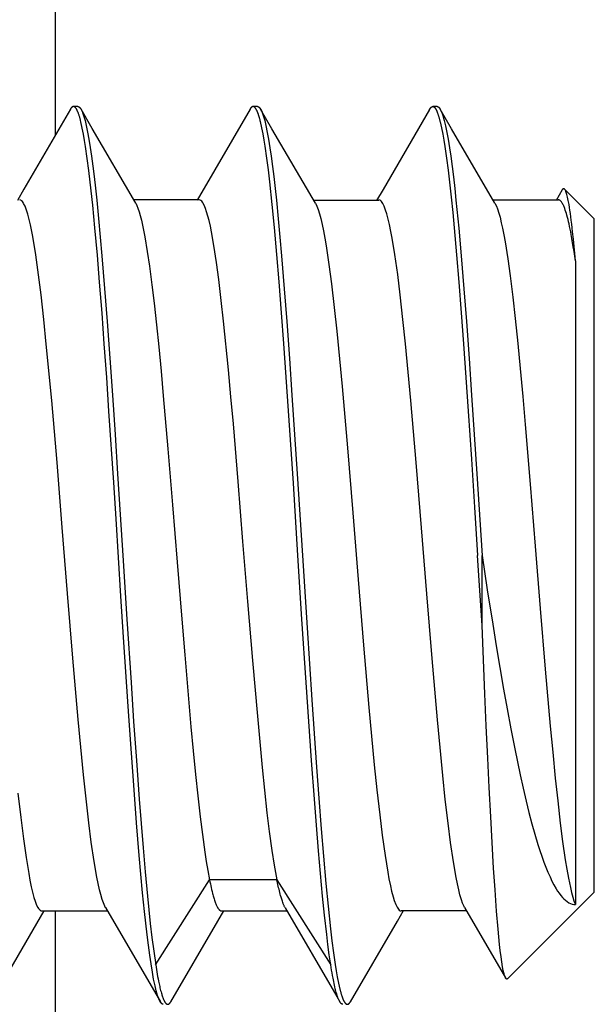
# Model space of a CAD drawing. Units: millimetres. Extents: x 151 to 357, y 122 to 288.
# Drawn here: x 355 to 357, y 192 to 196 of the extents above; entities that cross this region are included whole.
import ezdxf

# ---------------------------------------------------------------- set-up
doc = ezdxf.new("R2010")
doc.units = ezdxf.units.MM
doc.header["$LTSCALE"] = 23.1
doc.layers.get('0').update_dxf_attribs({"linetype": 'CONTINUOUS'})

msp = doc.modelspace()

# ---------------------------------------------------------------- linework, layer by layer
at = {"color": 7, "linetype": 'CONTINUOUS'}
for p, q in [((354.7908, 195.7925), (354.7908, 214.8233)), ((354.8582, 195.9085), (354.6505, 195.5513)), ((354.8906, 195.9196), (354.8712, 195.9196)), ((354.9543, 195.8224), (354.9046, 195.9078)), ((355.658, 195.9085), (355.4217, 195.5023)), ((355.6908, 195.9196), (355.671, 195.9196)), ((355.7552, 195.8208), (355.7047, 195.9076)), ((356.4573, 195.9073), (356.2497, 195.5506)), ((356.4908, 195.9196), (356.4715, 195.9196)), ((356.5552, 195.8207), (356.5047, 195.9076)), ((354.9042, 195.8515), (354.9027, 195.8574)), ((355.1482, 195.4892), (354.9543, 195.8224)), ((355.9484, 195.4887), (355.7552, 195.8208)), ((356.7485, 195.4887), (356.5552, 195.8207)), ((354.6505, 195.5513), (354.6216, 195.5018)), ((356.2497, 195.5506), (356.2209, 195.5012)), ((357.0483, 195.548), (357.0213, 195.5019)), ((357.1908, 195.4196), (357.0587, 195.5518)), ((355.4312, 195.5037), (355.1397, 195.5037)), ((356.2311, 195.5018), (355.9408, 195.5018)), ((357.0302, 195.5034), (356.7399, 195.5034)), ((357.1908, 192.4196), (357.1908, 195.4196)), ((357.1065, 195.2321), (357.1065, 192.3641)), ((356.6908, 193.6068), (356.6708, 193.9196)), ((356.6908, 193.6068), (356.6908, 193.9196)), ((355.237, 192.0953), (355.477, 192.4744)), ((355.4771, 192.4758), (355.7771, 192.4758)), ((355.7774, 192.4746), (356.0174, 192.0954)), ((355.7802, 192.4603), (355.7774, 192.4746)), ((357.1908, 192.4196), (356.8051, 192.0339)), ((354.7313, 192.3357), (355.0225, 192.3357)), ((354.7908, 175.9196), (354.7908, 192.3357)), ((355.0142, 192.3499), (355.0109, 192.3563)), ((355.0137, 192.3509), (355.2581, 191.9308)), ((355.5136, 192.2907), (355.54, 192.336)), ((355.5314, 192.336), (355.8219, 192.336)), ((355.8138, 192.35), (356.0436, 191.955)), ((356.3136, 192.2906), (356.3408, 192.3373)), ((356.3304, 192.3373), (356.6209, 192.3373)), ((356.6133, 192.3504), (356.6106, 192.3553)), ((356.6133, 192.3504), (356.7956, 192.0372)), ((355.2626, 191.9688), (355.2638, 191.9646)), ((356.0436, 191.955), (356.0575, 191.9311)), ((356.0592, 191.9279), (356.0572, 191.9311))]:
    msp.add_line(p, q, dxfattribs=at)
for points in [[(354.8708, 195.9196), (354.8705, 195.9196), (354.8702, 195.9196), (354.8699, 195.9196), (354.8696, 195.9195), (354.8693, 195.9195), (354.869, 195.9194), (354.8687, 195.9193), (354.8684, 195.9193), (354.8681, 195.9192), (354.8678, 195.9191), (354.8675, 195.9189), (354.8671, 195.9188), (354.8667, 195.9186), (354.8664, 195.9185), (354.866, 195.9183), (354.8657, 195.9181), (354.8654, 195.9179), (354.865, 195.9176), (354.8647, 195.9174), (354.8644, 195.9172), (354.8641, 195.9169), (354.8638, 195.9167), (354.8635, 195.9164), (354.8632, 195.9162), (354.8629, 195.9159), (354.8626, 195.9156), (354.8623, 195.9153), (354.8621, 195.915), (354.8618, 195.9147), (354.8615, 195.9144), (354.8613, 195.9141), (354.861, 195.9138), (354.8607, 195.9135), (354.8605, 195.9132), (354.8602, 195.9128), (354.86, 195.9125), (354.8598, 195.9122), (354.8595, 195.9118), (354.8593, 195.9115), (354.8591, 195.9112), (354.8588, 195.9108), (354.8586, 195.9105), (354.8584, 195.9102), (354.8582, 195.9098), (354.858, 195.9095), (354.8578, 195.9091), (354.8574, 195.9085)], [(354.8793, 195.9152), (354.8791, 195.9154), (354.8789, 195.9157), (354.8786, 195.9159), (354.8784, 195.9161), (354.8782, 195.9163), (354.8779, 195.9165), (354.8777, 195.9167), (354.8774, 195.917), (354.8772, 195.9172), (354.877, 195.9173), (354.8768, 195.9174), (354.8766, 195.9176), (354.8764, 195.9177), (354.8762, 195.9178), (354.876, 195.918), (354.8758, 195.9181), (354.8756, 195.9182), (354.8754, 195.9183), (354.8752, 195.9184), (354.875, 195.9185), (354.8748, 195.9186), (354.8746, 195.9187), (354.8744, 195.9188), (354.8742, 195.9189), (354.874, 195.919), (354.8737, 195.9191), (354.8735, 195.9192), (354.8733, 195.9192), (354.8731, 195.9193), (354.8729, 195.9194), (354.8726, 195.9194), (354.8724, 195.9195), (354.8722, 195.9195), (354.872, 195.9196), (354.8717, 195.9196), (354.8715, 195.9196), (354.8713, 195.9196), (354.8711, 195.9196), (354.8708, 195.9196)], [(354.9027, 195.8574), (354.9019, 195.8604), (354.9011, 195.8634), (354.9003, 195.8664), (354.8995, 195.8694), (354.8986, 195.8723), (354.8977, 195.8753), (354.8968, 195.8782), (354.8959, 195.8812), (354.8949, 195.8841), (354.8939, 195.887), (354.8928, 195.8899), (354.8917, 195.8927), (354.891, 195.8945), (354.8903, 195.8962), (354.8896, 195.8979), (354.8888, 195.8996), (354.8881, 195.9013), (354.8873, 195.903), (354.8864, 195.9047), (354.8855, 195.9063), (354.8849, 195.9074), (354.8843, 195.9084), (354.8837, 195.9095), (354.883, 195.9105), (354.8823, 195.9115), (354.8816, 195.9125), (354.8809, 195.9134), (354.8801, 195.9143), (354.8793, 195.9152)], [(354.8908, 195.9196), (354.8911, 195.9196), (354.8913, 195.9196), (354.8915, 195.9196), (354.8917, 195.9196), (354.892, 195.9196), (354.8922, 195.9195), (354.8924, 195.9195), (354.8926, 195.9194), (354.8929, 195.9194), (354.8931, 195.9193), (354.8933, 195.9193), (354.8936, 195.9192), (354.8938, 195.9191), (354.894, 195.919), (354.8943, 195.9189), (354.8945, 195.9188), (354.8947, 195.9187), (354.8949, 195.9186), (354.8952, 195.9185), (354.8954, 195.9184), (354.8956, 195.9182), (354.8958, 195.9181), (354.896, 195.918), (354.8962, 195.9178), (354.8964, 195.9177), (354.8966, 195.9176), (354.8968, 195.9174), (354.897, 195.9173), (354.8972, 195.9171), (354.8974, 195.9169), (354.8976, 195.9168), (354.8978, 195.9166), (354.898, 195.9164), (354.8982, 195.9163), (354.8984, 195.9161), (354.8986, 195.9159), (354.8987, 195.9158), (354.8989, 195.9156)], [(354.8989, 195.9156), (354.8992, 195.9153), (354.8994, 195.9151), (354.8997, 195.9148), (354.8999, 195.9146), (354.9001, 195.9143), (354.9004, 195.914), (354.9007, 195.9137), (354.901, 195.9133), (354.9013, 195.9129), (354.9015, 195.9126), (354.9018, 195.9122), (354.9021, 195.9118), (354.9024, 195.9114), (354.9026, 195.911), (354.9029, 195.9106), (354.9032, 195.9102), (354.9034, 195.9099), (354.9037, 195.9095), (354.9039, 195.9091), (354.9042, 195.9086), (354.9044, 195.9082), (354.9047, 195.9078)], [(354.9047, 195.9078), (354.9093, 195.8988), (354.9131, 195.8894), (354.9163, 195.8798), (354.9226, 195.8576), (354.9279, 195.8353), (354.9341, 195.8052), (354.9396, 195.7749), (354.9457, 195.737), (354.9512, 195.699), (354.9573, 195.6536), (354.9628, 195.6082), (354.9688, 195.5558), (354.9745, 195.5033), (354.9828, 195.4206), (354.9905, 195.3378), (354.9977, 195.255), (355.0098, 195.1086), (355.021, 194.9621), (355.0329, 194.7984), (355.0443, 194.6345), (355.0561, 194.4588), (355.0675, 194.2831), (355.0791, 194.1014), (355.0908, 193.9196)], [(355.6708, 195.9196), (355.6705, 195.9196), (355.6702, 195.9196), (355.6699, 195.9196), (355.6696, 195.9195), (355.6693, 195.9195), (355.669, 195.9194), (355.6687, 195.9193), (355.6684, 195.9193), (355.6681, 195.9192), (355.6678, 195.9191), (355.6675, 195.9189), (355.6671, 195.9188), (355.6668, 195.9186), (355.6664, 195.9185), (355.6661, 195.9183), (355.6657, 195.9181), (355.6654, 195.9179), (355.6651, 195.9177), (355.6647, 195.9174), (355.6644, 195.9172), (355.6641, 195.917), (355.6638, 195.9167), (355.6635, 195.9165), (355.6632, 195.9162), (355.6629, 195.9159), (355.6626, 195.9156), (355.6624, 195.9154), (355.6621, 195.9151), (355.6618, 195.9148), (355.6616, 195.9145), (355.6613, 195.9142), (355.661, 195.9138), (355.6608, 195.9135), (355.6605, 195.9132), (355.6603, 195.9129), (355.66, 195.9126), (355.6598, 195.9122), (355.6596, 195.9119), (355.6593, 195.9116), (355.6591, 195.9112), (355.6589, 195.9109), (355.6587, 195.9106), (355.6585, 195.9102), (355.6582, 195.9099), (355.658, 195.9095), (355.6578, 195.9092), (355.6574, 195.9085)], [(355.6789, 195.9157), (355.6786, 195.9159), (355.6784, 195.9161), (355.6782, 195.9163), (355.678, 195.9165), (355.6778, 195.9167), (355.6776, 195.9169), (355.6773, 195.917), (355.6771, 195.9172), (355.6769, 195.9174), (355.6767, 195.9175), (355.6765, 195.9177), (355.6763, 195.9178), (355.6761, 195.9179), (355.6759, 195.918), (355.6757, 195.9182), (355.6755, 195.9183), (355.6753, 195.9184), (355.6751, 195.9185), (355.6749, 195.9186), (355.6747, 195.9187), (355.6745, 195.9188), (355.6743, 195.9189), (355.6741, 195.919), (355.6739, 195.919), (355.6737, 195.9191), (355.6735, 195.9192), (355.6732, 195.9193), (355.673, 195.9193), (355.6728, 195.9194), (355.6726, 195.9194), (355.6724, 195.9195), (355.6722, 195.9195), (355.6719, 195.9196), (355.6717, 195.9196), (355.6715, 195.9196), (355.6713, 195.9196), (355.6711, 195.9196), (355.6708, 195.9196)], [(355.6955, 195.8821), (355.695, 195.8838), (355.6944, 195.8854), (355.6938, 195.8871), (355.6933, 195.8887), (355.6927, 195.8903), (355.692, 195.8919), (355.6914, 195.8936), (355.6908, 195.8952), (355.6901, 195.8968), (355.6894, 195.8984), (355.6887, 195.9), (355.688, 195.9016), (355.6872, 195.9031), (355.6868, 195.9039), (355.6864, 195.9047), (355.686, 195.9055), (355.6856, 195.9063), (355.6851, 195.9071), (355.6847, 195.9079), (355.6842, 195.9086), (355.6838, 195.9094), (355.6833, 195.9102), (355.6828, 195.9109), (355.6823, 195.9116), (355.6818, 195.9123), (355.6812, 195.913), (355.6807, 195.9137), (355.6801, 195.9144), (355.6795, 195.915), (355.6789, 195.9157)], [(355.6908, 195.9196), (355.6911, 195.9196), (355.6913, 195.9196), (355.6916, 195.9196), (355.6918, 195.9196), (355.6921, 195.9195), (355.6923, 195.9195), (355.6925, 195.9195), (355.6928, 195.9194), (355.693, 195.9193), (355.6933, 195.9193), (355.6935, 195.9192), (355.6938, 195.9191), (355.694, 195.919), (355.6943, 195.9189), (355.6945, 195.9188), (355.6948, 195.9187), (355.695, 195.9186), (355.6952, 195.9184), (355.6955, 195.9183), (355.6957, 195.9182), (355.6959, 195.918), (355.6961, 195.9179), (355.6964, 195.9177), (355.6966, 195.9176), (355.6968, 195.9174), (355.697, 195.9173), (355.6972, 195.9171), (355.6975, 195.9169), (355.6977, 195.9168), (355.6979, 195.9166), (355.6981, 195.9164), (355.6983, 195.9162), (355.6985, 195.916), (355.6987, 195.9159), (355.6989, 195.9157), (355.699, 195.9155), (355.6992, 195.9153), (355.6994, 195.9151), (355.6996, 195.9149)], [(355.6996, 195.9149), (355.6999, 195.9146), (355.7001, 195.9143), (355.7004, 195.914), (355.7006, 195.9137), (355.7009, 195.9134), (355.7012, 195.913), (355.7015, 195.9127), (355.7017, 195.9123), (355.702, 195.9119), (355.7023, 195.9115), (355.7026, 195.9112), (355.7028, 195.9108), (355.7031, 195.9104), (355.7033, 195.91), (355.7036, 195.9096), (355.7038, 195.9092), (355.7041, 195.9088), (355.7043, 195.9084), (355.7046, 195.908), (355.7048, 195.9076)], [(355.7048, 195.9076), (355.7094, 195.8986), (355.7132, 195.8891), (355.7164, 195.8794), (355.7227, 195.8572), (355.728, 195.8348), (355.7342, 195.8046), (355.7397, 195.7743), (355.7458, 195.7363), (355.7513, 195.6983), (355.7573, 195.6529), (355.7629, 195.6075), (355.7689, 195.5551), (355.7746, 195.5026), (355.7828, 195.4199), (355.7906, 195.3371), (355.7978, 195.2542), (355.8098, 195.1079), (355.8211, 194.9615), (355.833, 194.7978), (355.8443, 194.6341), (355.8561, 194.4585), (355.8676, 194.2829), (355.8908, 193.9196)], [(356.4572, 195.9073), (356.4575, 195.9078), (356.4578, 195.9083), (356.4581, 195.9088), (356.4584, 195.9093), (356.4587, 195.9098), (356.459, 195.9103), (356.4593, 195.9108), (356.4597, 195.9112), (356.46, 195.9117), (356.4604, 195.9122), (356.4607, 195.9127), (356.4609, 195.913), (356.4612, 195.9132), (356.4614, 195.9135), (356.4616, 195.9138), (356.4618, 195.9141), (356.4621, 195.9143), (356.4623, 195.9146), (356.4626, 195.9149), (356.4628, 195.9151), (356.4631, 195.9154), (356.4633, 195.9156), (356.4636, 195.9159), (356.4638, 195.9161), (356.4641, 195.9164), (356.4644, 195.9166), (356.4646, 195.9168), (356.4649, 195.917), (356.4652, 195.9173), (356.4655, 195.9175), (356.4657, 195.9177), (356.466, 195.9179), (356.4663, 195.9181), (356.4666, 195.9182), (356.4669, 195.9184), (356.4672, 195.9186), (356.4675, 195.9187), (356.4678, 195.9189), (356.4681, 195.919), (356.4684, 195.9191), (356.4687, 195.9192), (356.4691, 195.9193), (356.4694, 195.9194), (356.4697, 195.9195), (356.47, 195.9195), (356.4704, 195.9196), (356.4707, 195.9196), (356.471, 195.9196), (356.4713, 195.9196)], [(356.4713, 195.9196), (356.4719, 195.9196), (356.4724, 195.9196), (356.4729, 195.9195), (356.4734, 195.9194), (356.4739, 195.9192), (356.4744, 195.9191), (356.4749, 195.9189), (356.4754, 195.9186), (356.4759, 195.9184), (356.4763, 195.9181), (356.4768, 195.9178), (356.4772, 195.9175), (356.4777, 195.9171), (356.4781, 195.9168), (356.4785, 195.9164), (356.4789, 195.916), (356.4794, 195.9156), (356.4798, 195.9152), (356.4801, 195.9148), (356.4805, 195.9143), (356.4809, 195.9139), (356.4813, 195.9134), (356.4816, 195.9129), (356.482, 195.9124), (356.4823, 195.912), (356.4827, 195.9115), (356.483, 195.911), (356.4833, 195.9105), (356.4837, 195.91), (356.4843, 195.909), (356.4849, 195.908), (356.4855, 195.907), (356.486, 195.906), (356.4865, 195.905), (356.4871, 195.904), (356.4875, 195.9031), (356.488, 195.9021), (356.4885, 195.9011), (356.4889, 195.9001), (356.4894, 195.8991), (356.4898, 195.898), (356.4906, 195.896), (356.4914, 195.894), (356.4922, 195.8919), (356.493, 195.8898), (356.4938, 195.8877), (356.4945, 195.8856), (356.4952, 195.8834), (356.4959, 195.8813)], [(356.4908, 195.9196), (356.4911, 195.9196), (356.4913, 195.9196), (356.4915, 195.9196), (356.4917, 195.9196), (356.492, 195.9196), (356.4922, 195.9195), (356.4924, 195.9195), (356.4926, 195.9194), (356.4928, 195.9194), (356.4931, 195.9193), (356.4933, 195.9193), (356.4935, 195.9192), (356.4938, 195.9191), (356.494, 195.919), (356.4942, 195.9189), (356.4945, 195.9188), (356.4947, 195.9187), (356.4949, 195.9186), (356.4951, 195.9185), (356.4953, 195.9184), (356.4956, 195.9183), (356.4958, 195.9181), (356.496, 195.918), (356.4962, 195.9179), (356.4964, 195.9177), (356.4966, 195.9176), (356.4968, 195.9174), (356.497, 195.9173), (356.4972, 195.9171), (356.4974, 195.917), (356.4976, 195.9168), (356.4978, 195.9167), (356.498, 195.9165), (356.4981, 195.9163), (356.4983, 195.9162), (356.4985, 195.916), (356.4987, 195.9158), (356.4989, 195.9157)], [(356.4989, 195.9157), (356.4991, 195.9154), (356.4994, 195.9151), (356.4996, 195.9149), (356.4999, 195.9146), (356.5001, 195.9143), (356.5004, 195.914), (356.5007, 195.9137), (356.501, 195.9133), (356.5013, 195.9129), (356.5016, 195.9125), (356.5019, 195.9121), (356.5022, 195.9117), (356.5025, 195.9113), (356.5027, 195.9109), (356.503, 195.9105), (356.5033, 195.9101), (356.5036, 195.9097), (356.5038, 195.9092), (356.5041, 195.9088), (356.5043, 195.9084), (356.5046, 195.908), (356.5048, 195.9076)], [(356.5048, 195.9076), (356.5094, 195.8985), (356.5132, 195.889), (356.5165, 195.8793), (356.5228, 195.8571), (356.5281, 195.8346), (356.5343, 195.8045), (356.5397, 195.7741), (356.5458, 195.7361), (356.5513, 195.6981), (356.5574, 195.6527), (356.563, 195.6072), (356.569, 195.5548), (356.5746, 195.5023), (356.5868, 195.3782), (356.5978, 195.254), (356.6098, 195.1077), (356.6211, 194.9613), (356.633, 194.7976), (356.6443, 194.6339), (356.6561, 194.4584), (356.6676, 194.2828), (356.6908, 193.9196)], [(355.0823, 193.7375), (355.0606, 194.0825), (355.05, 194.2454), (355.0291, 194.5625), (355.0189, 194.7125), (355.0083, 194.8624), (354.9982, 194.9998), (354.9875, 195.1371), (354.9775, 195.2583), (354.9667, 195.3793), (354.9568, 195.481), (354.9458, 195.5825), (354.9395, 195.6355), (354.9326, 195.6885), (354.925, 195.7413), (354.9206, 195.769), (354.9158, 195.7967), (354.9104, 195.8242), (354.9042, 195.8515)], [(355.7039, 195.8525), (355.7032, 195.8553), (355.7025, 195.858), (355.7018, 195.8607), (355.7012, 195.8631), (355.7005, 195.8655), (355.6999, 195.8679), (355.6992, 195.8703), (355.6985, 195.8727), (355.6978, 195.875), (355.697, 195.8774), (355.6963, 195.8798), (355.6955, 195.8821)], [(355.8708, 193.9196), (355.8504, 194.2416), (355.8291, 194.5635), (355.8188, 194.7137), (355.8082, 194.8638), (355.7981, 195.0013), (355.7874, 195.1388), (355.7773, 195.26), (355.7665, 195.3811), (355.7566, 195.4827), (355.7456, 195.5843), (355.7393, 195.6372), (355.7324, 195.69), (355.7248, 195.7428), (355.7204, 195.7704), (355.7156, 195.7979), (355.7102, 195.8253), (355.7039, 195.8525)], [(356.4959, 195.8813), (356.4966, 195.8791), (356.4973, 195.8769), (356.498, 195.8747), (356.4988, 195.8719), (356.4996, 195.869), (356.5004, 195.8662), (356.5012, 195.8633), (356.5019, 195.8605), (356.5027, 195.8576), (356.5034, 195.8547), (356.5041, 195.8519)], [(356.5041, 195.8519), (356.5104, 195.8246), (356.5158, 195.7971), (356.5207, 195.7695), (356.5251, 195.7419), (356.5329, 195.6891), (356.5399, 195.6362), (356.5463, 195.5832), (356.5538, 195.5155), (356.5606, 195.4478), (356.567, 195.38), (356.5776, 195.2589), (356.5875, 195.1377), (356.5982, 195.0003), (356.6084, 194.8629), (356.6192, 194.7129), (356.6296, 194.5629), (356.6438, 194.3485), (356.6574, 194.1341), (356.6708, 193.9196)], [(357.0585, 195.5519), (357.0584, 195.5521), (357.0582, 195.5522), (357.0581, 195.5523), (357.058, 195.5525), (357.0578, 195.5526), (357.0576, 195.5527), (357.0575, 195.5529), (357.0573, 195.553), (357.0572, 195.5531), (357.057, 195.5532), (357.0568, 195.5533), (357.0566, 195.5534), (357.0565, 195.5535), (357.0563, 195.5535), (357.0561, 195.5536), (357.0559, 195.5537), (357.0557, 195.5537), (357.0555, 195.5538), (357.0554, 195.5538), (357.0552, 195.5538), (357.055, 195.5538), (357.0548, 195.5538), (357.0546, 195.5538), (357.0544, 195.5538), (357.0542, 195.5538), (357.054, 195.5538), (357.0538, 195.5538), (357.0536, 195.5537), (357.0535, 195.5537), (357.0533, 195.5536), (357.0531, 195.5536), (357.0529, 195.5535), (357.0527, 195.5534), (357.0525, 195.5533), (357.0524, 195.5532), (357.0522, 195.5531), (357.052, 195.553), (357.0518, 195.5529), (357.0517, 195.5528), (357.0515, 195.5527), (357.0514, 195.5525), (357.0512, 195.5524), (357.0511, 195.5523), (357.0509, 195.5521), (357.0508, 195.552), (357.0506, 195.5519), (357.0504, 195.5516), (357.0501, 195.5514), (357.0499, 195.5511), (357.0497, 195.5508), (357.0495, 195.5506), (357.0493, 195.5503), (357.0491, 195.55), (357.0489, 195.5497), (357.0487, 195.5495), (357.0485, 195.5492), (357.0483, 195.5489), (357.0481, 195.5486), (357.048, 195.5483)], [(357.1065, 195.2321), (357.1038, 195.2644), (357.1008, 195.2967), (357.0977, 195.3289), (357.0944, 195.3611), (357.0925, 195.3787), (357.0905, 195.3964), (357.0884, 195.414), (357.0865, 195.4289), (357.0845, 195.4438), (357.0824, 195.4586), (357.0805, 195.4707), (357.0785, 195.4828), (357.0764, 195.4949), (357.075, 195.5019), (357.0736, 195.5088), (357.0721, 195.5158), (357.0704, 195.5226), (357.0691, 195.5274), (357.0677, 195.5322), (357.0661, 195.537), (357.0644, 195.5417), (357.0637, 195.5436), (357.0629, 195.5454), (357.062, 195.5472), (357.061, 195.5489), (357.0598, 195.5505), (357.0585, 195.5519)], [(355.0109, 192.3563), (355.0045, 192.3713), (354.9992, 192.3868), (354.9929, 192.4085), (354.9873, 192.4304), (354.981, 192.4586), (354.9753, 192.4868), (354.9632, 192.5556), (354.9503, 192.6417), (354.9393, 192.728), (354.9271, 192.8348), (354.9161, 192.9418), (354.9041, 193.0655), (354.8926, 193.1892), (354.8686, 193.4616), (354.8445, 193.7499), (354.8212, 194.0441), (354.7979, 194.334), (354.7862, 194.4718), (354.7739, 194.6096), (354.7498, 194.8615), (354.7385, 194.9712), (354.7264, 195.0807), (354.7155, 195.1704), (354.7031, 195.2598), (354.6962, 195.3044), (354.6884, 195.3488), (354.6793, 195.3929), (354.6736, 195.4169), (354.6672, 195.4407), (354.6617, 195.4582), (354.6551, 195.4754), (354.6491, 195.4876), (354.6464, 195.4921), (354.6432, 195.4965), (354.6398, 195.5), (354.6359, 195.5027), (354.6315, 195.5038)], [(355.7777, 192.4748), (355.7659, 192.5398), (355.7557, 192.605), (355.7441, 192.689), (355.7339, 192.7731), (355.7229, 192.8738), (355.7127, 192.9745), (355.7019, 193.0887), (355.6914, 193.203), (355.6696, 193.4519), (355.6475, 193.7142), (355.6259, 193.9825), (355.6048, 194.249), (355.5833, 194.5061), (355.5725, 194.6262), (355.5613, 194.7463), (355.5393, 194.9628), (355.5291, 195.056), (355.5181, 195.1491), (355.5082, 195.2247), (355.4968, 195.3), (355.486, 195.3609), (355.4809, 195.3863), (355.4751, 195.4115), (355.4699, 195.4315), (355.4641, 195.4514), (355.459, 195.466), (355.453, 195.4802), (355.4475, 195.4904), (355.445, 195.4942), (355.442, 195.4978), (355.4389, 195.5007), (355.4353, 195.5029), (355.4313, 195.5039)], [(356.6106, 192.3553), (356.6041, 192.3702), (356.5989, 192.3855), (356.5926, 192.4071), (356.5872, 192.429), (356.581, 192.4571), (356.5754, 192.4854), (356.5636, 192.5541), (356.5508, 192.64), (356.5395, 192.7262), (356.5271, 192.8329), (356.5158, 192.9398), (356.5038, 193.0635), (356.4924, 193.1873), (356.4686, 193.4601), (356.4446, 193.7487), (356.4211, 194.0433), (356.3976, 194.3336), (356.3736, 194.6097), (356.362, 194.7358), (356.3498, 194.8618), (356.3385, 194.9716), (356.3263, 195.0813), (356.3153, 195.171), (356.3027, 195.2606), (356.2907, 195.3333), (356.285, 195.3636), (356.2787, 195.3937), (356.2731, 195.4176), (356.2667, 195.4414), (356.2614, 195.4587), (356.255, 195.4757), (356.2491, 195.4878), (356.2465, 195.4923), (356.2433, 195.4965), (356.2399, 195.5), (356.236, 195.5026), (356.2316, 195.5037)], [(357.1068, 195.232), (357.1038, 195.2529), (357.1006, 195.2738), (357.0974, 195.2946), (357.0943, 195.313), (357.0912, 195.3313), (357.0878, 195.3496), (357.0856, 195.3614), (357.0833, 195.3732), (357.0808, 195.385), (357.0783, 195.3967), (357.076, 195.4065), (357.0737, 195.4162), (357.0712, 195.4259), (357.0686, 195.4355), (357.0664, 195.4431), (357.0641, 195.4507), (357.0616, 195.4583), (357.0589, 195.4658), (357.0575, 195.4694), (357.0561, 195.4731), (357.0545, 195.4767), (357.0529, 195.4803), (357.0512, 195.4838), (357.0493, 195.4873), (357.0478, 195.4899), (357.0462, 195.4924), (357.0446, 195.4948), (357.0435, 195.4962), (357.0424, 195.4975), (357.0411, 195.4988), (357.0398, 195.5), (357.0388, 195.5008), (357.0377, 195.5016), (357.0366, 195.5023), (357.0354, 195.5028), (357.0342, 195.5033), (357.0329, 195.5036), (357.0317, 195.5038), (357.0304, 195.5038)], [(355.1481, 195.4893), (355.1537, 195.4782), (355.1582, 195.4667), (355.1636, 195.4505), (355.1683, 195.4341), (355.1736, 195.4129), (355.1783, 195.3916), (355.1885, 195.3395), (355.1995, 195.274), (355.2093, 195.2083), (355.2203, 195.1261), (355.2303, 195.0437), (355.241, 194.9467), (355.2509, 194.8497), (355.2612, 194.7405), (355.271, 194.6312), (355.2913, 194.3944), (355.3121, 194.1454), (355.3331, 193.8904), (355.3536, 193.6362), (355.3665, 193.4762), (355.3799, 193.3162), (355.394, 193.1563), (355.4042, 193.0497), (355.415, 192.943), (355.4251, 192.849), (355.4359, 192.7551), (355.4457, 192.6763), (355.4563, 192.5977), (355.4624, 192.5566), (355.469, 192.5156), (355.4765, 192.4747)], [(355.9484, 195.4888), (355.955, 195.4754), (355.9603, 195.4615), (355.9668, 195.4412), (355.9723, 195.4206), (355.9786, 195.3936), (355.9842, 195.3665), (355.9905, 195.3332), (355.9962, 195.2997), (356.0089, 195.2153), (356.02, 195.1306), (356.0325, 195.0248), (356.0439, 194.9189), (356.0562, 194.7957), (356.0678, 194.6723), (356.0916, 194.3993), (356.1155, 194.1094), (356.1394, 193.813), (356.1632, 193.5203), (356.1871, 193.2415), (356.1987, 193.114), (356.211, 192.9866), (356.2224, 192.8753), (356.2349, 192.7642), (356.2461, 192.6733), (356.2587, 192.5825), (356.2707, 192.5088), (356.2763, 192.4781), (356.2826, 192.4475), (356.2882, 192.4232), (356.2945, 192.3991), (356.2999, 192.3815), (356.3065, 192.3642), (356.3124, 192.3519), (356.3152, 192.3473), (356.3184, 192.3429), (356.3219, 192.3393), (356.3259, 192.3366), (356.3303, 192.3354)], [(356.7485, 195.4887), (356.7546, 195.4763), (356.7596, 195.4634), (356.7656, 195.445), (356.7708, 195.4263), (356.7767, 195.402), (356.782, 195.3775), (356.7879, 195.3475), (356.7932, 195.3174), (356.8052, 195.2415), (356.8156, 195.1655), (356.8273, 195.0704), (356.838, 194.9752), (356.8495, 194.8638), (356.8603, 194.7523), (356.8718, 194.6281), (356.8827, 194.5038), (356.9051, 194.2373), (356.9275, 193.9611), (356.9499, 193.6835), (356.9722, 193.4132), (356.9946, 193.1586), (357.0055, 193.0429), (357.017, 192.9273), (357.0277, 192.8269), (357.0394, 192.7267), (357.0499, 192.6446), (357.0617, 192.5628), (357.0683, 192.5219), (357.0757, 192.4811), (357.0841, 192.4406), (357.0894, 192.4185), (357.0953, 192.3965), (357.1004, 192.3802), (357.1065, 192.3642)], [(355.0908, 193.9196), (355.1091, 193.6364), (355.1274, 193.3532), (355.139, 193.1798), (355.1512, 193.0064), (355.164, 192.8331), (355.1723, 192.7253), (355.1811, 192.6175), (355.1904, 192.5097), (355.2005, 192.402), (355.2066, 192.3405), (355.2132, 192.2791), (355.2204, 192.2177), (355.2283, 192.1564), (355.2371, 192.0952)], [(356.0171, 192.0952), (356.0103, 192.1405), (356.0043, 192.1858), (355.9988, 192.2312), (355.9892, 192.3166), (355.9805, 192.402), (355.9711, 192.503), (355.9622, 192.604), (355.9528, 192.7185), (355.944, 192.8331), (355.9312, 193.0064), (355.9191, 193.1798), (355.9074, 193.3532), (355.8888, 193.6364), (355.8708, 193.9196)], [(355.8908, 193.9196), (355.9114, 193.5978), (355.9325, 193.276), (355.9428, 193.1258), (355.9534, 192.9758), (355.9636, 192.8383), (355.9743, 192.7008), (355.9843, 192.5796), (355.9951, 192.4585), (356.005, 192.3569), (356.016, 192.2553), (356.0223, 192.2024), (356.0292, 192.1495), (356.0368, 192.0967), (356.0412, 192.0691), (356.046, 192.0416), (356.0515, 192.0142), (356.0577, 191.987)], [(356.6908, 193.9196), (356.7141, 193.7668), (356.7382, 193.6141), (356.7539, 193.5174), (356.77, 193.4207), (356.7867, 193.3242), (356.8025, 193.2355), (356.819, 193.1469), (356.8363, 193.0584), (356.8483, 192.9999), (356.8607, 192.9415), (356.8737, 192.8832), (356.8873, 192.8251), (356.8999, 192.774), (356.9133, 192.7231), (356.926, 192.6775), (356.9397, 192.6321), (356.9481, 192.6056), (356.957, 192.5793), (356.9664, 192.5531), (356.9749, 192.5308), (356.9839, 192.5088), (356.9936, 192.4869), (357.0021, 192.469), (357.0112, 192.4515), (357.0211, 192.4343), (357.0275, 192.4242), (357.0342, 192.4145), (357.0414, 192.405), (357.0491, 192.3959), (357.0556, 192.3892), (357.0624, 192.383), (357.0697, 192.3773), (357.0776, 192.3724), (357.0845, 192.3691), (357.0917, 192.3665), (357.099, 192.3648), (357.1065, 192.3641)], [(355.2574, 191.9308), (355.2527, 191.9396), (355.249, 191.9489), (355.2457, 191.9584), (355.2394, 191.9803), (355.2341, 192.0024), (355.2279, 192.0324), (355.2224, 192.0625), (355.2163, 192.1003), (355.2107, 192.1382), (355.2047, 192.1835), (355.1991, 192.2288), (355.1931, 192.2812), (355.1874, 192.3336), (355.1791, 192.4163), (355.1714, 192.4991), (355.1641, 192.582), (355.1521, 192.7285), (355.1408, 192.8752), (355.1289, 193.0392), (355.1175, 193.2033), (355.1057, 193.3793), (355.0941, 193.5554), (355.0823, 193.7375)], [(356.7955, 192.0371), (356.7927, 192.043), (356.7906, 192.0491), (356.7888, 192.0554), (356.7852, 192.071), (356.7822, 192.0866), (356.7786, 192.1085), (356.7755, 192.1305), (356.772, 192.1587), (356.7688, 192.1868), (356.7654, 192.2209), (356.7622, 192.2551), (356.7556, 192.3347), (356.7487, 192.4304), (356.7425, 192.5261), (356.7357, 192.6408), (356.7294, 192.7555), (356.7228, 192.8861), (356.7165, 193.0167), (356.7099, 193.1599), (356.7036, 193.3031), (356.6908, 193.6068)], [(354.6237, 192.8611), (354.6363, 192.7517), (354.6482, 192.6572), (354.6599, 192.5736), (354.6715, 192.5019), (354.677, 192.4721), (354.6832, 192.4424), (354.6887, 192.4189), (354.6949, 192.3956), (354.7003, 192.3787), (354.7069, 192.3621), (354.7129, 192.3503), (354.7157, 192.346), (354.719, 192.3419), (354.7226, 192.3387), (354.7267, 192.3363), (354.7311, 192.3354)], [(355.477, 192.4744), (355.4788, 192.4657), (355.4806, 192.457), (355.4824, 192.4482), (355.4844, 192.4395), (355.4864, 192.4309), (355.4885, 192.4222), (355.4906, 192.4135), (355.4919, 192.4086), (355.4932, 192.4037), (355.4946, 192.3988), (355.496, 192.3939), (355.4975, 192.389), (355.499, 192.3841), (355.5007, 192.3793), (355.5024, 192.3745), (355.5042, 192.3697), (355.5055, 192.3666), (355.5068, 192.3635), (355.5082, 192.3604), (355.5096, 192.3574), (355.511, 192.3544), (355.5119, 192.3528), (355.5127, 192.3512), (355.5136, 192.3497), (355.5146, 192.3481), (355.5156, 192.3466), (355.5167, 192.3451), (355.5178, 192.3436), (355.5185, 192.3428), (355.5192, 192.342), (355.5199, 192.3412), (355.5207, 192.3404), (355.5215, 192.3397), (355.5223, 192.339), (355.5231, 192.3384), (355.524, 192.3378), (355.5248, 192.3372), (355.5257, 192.3367), (355.5266, 192.3363), (355.5276, 192.3359), (355.5285, 192.3357), (355.5295, 192.3355), (355.5304, 192.3354), (355.5314, 192.3354)], [(355.8137, 192.35), (355.8124, 192.3524), (355.8112, 192.3547), (355.81, 192.3571), (355.8089, 192.3596), (355.8078, 192.362), (355.8067, 192.3645), (355.8057, 192.367), (355.8047, 192.3695), (355.8031, 192.374), (355.8015, 192.3785), (355.7999, 192.3831), (355.7985, 192.3877), (355.797, 192.3923), (355.7957, 192.3969), (355.7937, 192.4038), (355.7918, 192.4108), (355.7899, 192.4179), (355.7882, 192.4249), (355.7865, 192.432), (355.7848, 192.439), (355.7833, 192.4461), (355.7817, 192.4532), (355.7802, 192.4603)], [(354.5045, 191.9312), (354.7398, 192.3357)], [(355.2963, 191.9215), (355.2966, 191.9217), (355.2969, 191.9219), (355.2971, 191.9221), (355.2974, 191.9223), (355.2977, 191.9226), (355.2979, 191.9228), (355.2982, 191.923), (355.2985, 191.9232), (355.2988, 191.9236), (355.2992, 191.9239), (355.2995, 191.9243), (355.2998, 191.9246), (355.3001, 191.925), (355.3005, 191.9254), (355.3008, 191.9257), (355.3011, 191.9261), (355.3014, 191.9265), (355.3017, 191.9269), (355.302, 191.9273), (355.3023, 191.9277), (355.3025, 191.9281), (355.3028, 191.9285), (355.3031, 191.9289), (355.3034, 191.9293), (355.3036, 191.9297), (355.3039, 191.9301), (355.3041, 191.9305), (355.3044, 191.931), (355.3046, 191.9314), (355.5136, 192.2907)], [(356.0908, 191.9196), (356.0912, 191.9197), (356.0915, 191.9197), (356.0918, 191.9197), (356.0921, 191.9198), (356.0924, 191.9198), (356.0928, 191.9199), (356.0931, 191.92), (356.0934, 191.9201), (356.0937, 191.9202), (356.094, 191.9203), (356.0943, 191.9204), (356.0947, 191.9206), (356.095, 191.9207), (356.0954, 191.9209), (356.0957, 191.9211), (356.096, 191.9213), (356.0964, 191.9215), (356.0967, 191.9217), (356.097, 191.922), (356.0973, 191.9222), (356.0976, 191.9225), (356.0979, 191.9227), (356.0982, 191.923), (356.0985, 191.9232), (356.0988, 191.9235), (356.099, 191.9238), (356.0993, 191.9241), (356.0996, 191.9244), (356.1, 191.9248), (356.1004, 191.9253), (356.1008, 191.9257), (356.1011, 191.9262), (356.1015, 191.9267), (356.1019, 191.9272), (356.1022, 191.9276), (356.1026, 191.9281), (356.1029, 191.9286), (356.1032, 191.9291), (356.1036, 191.9296), (356.1039, 191.9302), (356.1042, 191.9307), (356.1045, 191.9312), (356.3136, 192.2906)], [(355.2371, 192.0952), (355.2387, 192.0848), (355.2404, 192.0744), (355.2422, 192.064), (355.244, 192.0536), (355.2458, 192.0433), (355.2478, 192.0329), (355.2498, 192.0226), (355.251, 192.0165), (355.2523, 192.0105), (355.2536, 192.0045), (355.2549, 191.9985), (355.2563, 191.9925), (355.2578, 191.9866), (355.2593, 191.9806), (355.2609, 191.9747), (355.2626, 191.9688)], [(356.0572, 191.9311), (356.0556, 191.9339), (356.0542, 191.9366), (356.0528, 191.9395), (356.0516, 191.9423), (356.0504, 191.9453), (356.0492, 191.9482), (356.0482, 191.9512), (356.0471, 191.9541), (356.0452, 191.9599), (356.0434, 191.9658), (356.0417, 191.9716), (356.0401, 191.9775), (356.0386, 191.9834), (356.0372, 191.9893), (356.0353, 191.9971), (356.0336, 192.005), (356.0319, 192.0128), (356.0303, 192.0207), (356.0287, 192.0286), (356.0272, 192.0365), (356.025, 192.0482), (356.0229, 192.0599), (356.0209, 192.0717), (356.019, 192.0835), (356.0171, 192.0952)], [(356.8049, 192.0337), (356.8048, 192.0336), (356.8047, 192.0335), (356.8046, 192.0334), (356.8044, 192.0333), (356.8043, 192.0332), (356.8042, 192.0331), (356.804, 192.033), (356.8039, 192.0329), (356.8038, 192.0328), (356.8036, 192.0327), (356.8035, 192.0326), (356.8033, 192.0325), (356.8032, 192.0324), (356.803, 192.0323), (356.8029, 192.0323), (356.8027, 192.0322), (356.8025, 192.0322), (356.8024, 192.0321), (356.8022, 192.0321), (356.802, 192.032), (356.8019, 192.032), (356.8017, 192.032), (356.8015, 192.032), (356.8013, 192.032), (356.8012, 192.032), (356.801, 192.032), (356.8008, 192.032), (356.8007, 192.0321), (356.8005, 192.0321), (356.8003, 192.0322), (356.8002, 192.0322), (356.8, 192.0323), (356.7999, 192.0323), (356.7997, 192.0324), (356.7995, 192.0325), (356.7994, 192.0326), (356.7993, 192.0326), (356.7991, 192.0327), (356.799, 192.0328), (356.7988, 192.0329), (356.7987, 192.033), (356.7986, 192.0331), (356.7984, 192.0333), (356.7983, 192.0334), (356.7982, 192.0335), (356.7981, 192.0336), (356.7979, 192.0337), (356.7978, 192.0339), (356.7976, 192.0341), (356.7974, 192.0343), (356.7972, 192.0346), (356.797, 192.0348), (356.7968, 192.0351), (356.7966, 192.0353), (356.7965, 192.0356), (356.7963, 192.0358), (356.7961, 192.0361), (356.796, 192.0363), (356.7958, 192.0366), (356.7956, 192.0369), (356.7955, 192.0371)], [(356.0577, 191.987), (356.0584, 191.9842), (356.0591, 191.9815), (356.0598, 191.9788), (356.0604, 191.9764), (356.0611, 191.974), (356.0617, 191.9717), (356.0624, 191.9693), (356.0631, 191.9669), (356.0638, 191.9646), (356.0645, 191.9622), (356.0653, 191.9598), (356.066, 191.9575)], [(355.2638, 191.9646), (355.2644, 191.9626), (355.265, 191.9605), (355.2657, 191.9585), (355.2663, 191.9564), (355.267, 191.9544), (355.2677, 191.9524), (355.2684, 191.9503), (355.2692, 191.9483), (355.2699, 191.9463), (355.2708, 191.9443), (355.2716, 191.9424), (355.2724, 191.9404), (355.2733, 191.9385), (355.2743, 191.9365), (355.2752, 191.9346), (355.2757, 191.9337), (355.2762, 191.9328), (355.2767, 191.9319), (355.2773, 191.9309), (355.2778, 191.93), (355.2784, 191.9292), (355.279, 191.9283), (355.2796, 191.9274), (355.2802, 191.9266), (355.2809, 191.9257), (355.2816, 191.9249), (355.282, 191.9244), (355.2825, 191.9239), (355.283, 191.9235), (355.2835, 191.923), (355.284, 191.9225), (355.2845, 191.9221), (355.285, 191.9217), (355.2856, 191.9213), (355.2861, 191.921), (355.2867, 191.9207), (355.2873, 191.9204), (355.2879, 191.9202)], [(356.066, 191.9575), (356.0666, 191.9559), (356.0671, 191.9542), (356.0677, 191.9526), (356.0683, 191.951), (356.0689, 191.9494), (356.0695, 191.9477), (356.0701, 191.9461), (356.0707, 191.9445), (356.0714, 191.9429), (356.0721, 191.9413), (356.0728, 191.9398), (356.0735, 191.9382), (356.0742, 191.9366), (356.0746, 191.9358), (356.075, 191.935), (356.0754, 191.9342), (356.0759, 191.9334), (356.0763, 191.9326), (356.0767, 191.9319), (356.0772, 191.9311), (356.0776, 191.9303), (356.0781, 191.9296), (356.0786, 191.9288), (356.0791, 191.9281), (356.0796, 191.9274), (356.0801, 191.9267), (356.0807, 191.926), (356.0813, 191.9253), (356.0818, 191.9246), (356.0825, 191.924)], [(355.2627, 191.9237), (355.2625, 191.924), (355.2622, 191.9243), (355.2619, 191.9245), (355.2617, 191.9248), (355.2614, 191.9251), (355.2611, 191.9255), (355.2608, 191.9258), (355.2605, 191.9262), (355.2602, 191.9266), (355.26, 191.9269), (355.2597, 191.9273), (355.2594, 191.9277), (355.2591, 191.9281), (355.2589, 191.9284), (355.2586, 191.9288), (355.2584, 191.9292), (355.2581, 191.9296), (355.2579, 191.93), (355.2576, 191.9304), (355.2574, 191.9308)], [(355.2708, 191.9196), (355.2706, 191.9196), (355.2704, 191.9197), (355.2701, 191.9197), (355.2699, 191.9197), (355.2697, 191.9197), (355.2695, 191.9198), (355.2692, 191.9198), (355.269, 191.9198), (355.2688, 191.9199), (355.2686, 191.92), (355.2683, 191.92), (355.2681, 191.9201), (355.2679, 191.9202), (355.2676, 191.9203), (355.2674, 191.9204), (355.2672, 191.9205), (355.2669, 191.9206), (355.2667, 191.9207), (355.2665, 191.9208), (355.2663, 191.9209), (355.2661, 191.921), (355.2658, 191.9212), (355.2656, 191.9213), (355.2654, 191.9215), (355.2652, 191.9216), (355.265, 191.9217), (355.2648, 191.9219), (355.2646, 191.922), (355.2644, 191.9222), (355.2642, 191.9224), (355.264, 191.9225), (355.2638, 191.9227), (355.2636, 191.9228), (355.2634, 191.923), (355.2633, 191.9232), (355.2631, 191.9233), (355.2629, 191.9235), (355.2627, 191.9237)], [(355.2879, 191.9202), (355.288, 191.9201), (355.2882, 191.9201), (355.2883, 191.92), (355.2884, 191.92), (355.2886, 191.92), (355.2887, 191.9199), (355.2888, 191.9199), (355.289, 191.9199), (355.2891, 191.9198), (355.2892, 191.9198), (355.2893, 191.9198), (355.2895, 191.9198), (355.2896, 191.9197), (355.2898, 191.9197), (355.2899, 191.9197), (355.29, 191.9197), (355.2902, 191.9197), (355.2903, 191.9197), (355.2904, 191.9197), (355.2906, 191.9197), (355.2907, 191.9196), (355.2908, 191.9196)], [(355.2908, 191.9196), (355.291, 191.9196), (355.2912, 191.9197), (355.2914, 191.9197), (355.2916, 191.9197), (355.2918, 191.9197), (355.2919, 191.9197), (355.2921, 191.9198), (355.2923, 191.9198), (355.2925, 191.9198), (355.2927, 191.9199), (355.2929, 191.9199), (355.293, 191.92), (355.2932, 191.92), (355.2934, 191.9201), (355.2936, 191.9201), (355.2937, 191.9202), (355.2939, 191.9202), (355.2941, 191.9203), (355.2943, 191.9204), (355.2944, 191.9205), (355.2946, 191.9205), (355.2948, 191.9206), (355.2949, 191.9207), (355.2951, 191.9208), (355.2953, 191.9209), (355.2955, 191.921), (355.2956, 191.9211), (355.2958, 191.9212), (355.296, 191.9213), (355.2961, 191.9214), (355.2963, 191.9215)], [(356.0677, 191.9203), (356.0674, 191.9204), (356.0671, 191.9205), (356.0668, 191.9206), (356.0666, 191.9208), (356.0663, 191.9209), (356.0661, 191.921), (356.0658, 191.9212), (356.0656, 191.9214), (356.0653, 191.9216), (356.065, 191.9218), (356.0647, 191.922), (356.0644, 191.9222), (356.0641, 191.9224), (356.0638, 191.9227), (356.0635, 191.9229), (356.0633, 191.9232), (356.063, 191.9234), (356.0627, 191.9237), (356.0625, 191.9239), (356.0622, 191.9242), (356.062, 191.9245), (356.0617, 191.9247), (356.0615, 191.925), (356.0612, 191.9253), (356.061, 191.9256), (356.0608, 191.9259), (356.0605, 191.9261), (356.0603, 191.9264), (356.0601, 191.9267), (356.0599, 191.927), (356.0597, 191.9273), (356.0594, 191.9276), (356.0592, 191.9279)], [(356.0708, 191.9196), (356.0707, 191.9196), (356.0706, 191.9197), (356.0704, 191.9197), (356.0703, 191.9197), (356.0702, 191.9197), (356.07, 191.9197), (356.0699, 191.9197), (356.0698, 191.9197), (356.0696, 191.9197), (356.0695, 191.9198), (356.0694, 191.9198), (356.0692, 191.9198), (356.0691, 191.9198), (356.069, 191.9199), (356.0688, 191.9199), (356.0687, 191.9199), (356.0686, 191.92), (356.0684, 191.92), (356.0683, 191.92), (356.0682, 191.9201), (356.068, 191.9201), (356.0679, 191.9202), (356.0678, 191.9202), (356.0677, 191.9203)], [(356.0825, 191.924), (356.0827, 191.9238), (356.0829, 191.9235), (356.0831, 191.9233), (356.0833, 191.9231), (356.0836, 191.9229), (356.0838, 191.9227), (356.0841, 191.9225), (356.0843, 191.9223), (356.0845, 191.9221), (356.0847, 191.9219), (356.0849, 191.9218), (356.0851, 191.9217), (356.0853, 191.9215), (356.0855, 191.9214), (356.0857, 191.9213), (356.0859, 191.9211), (356.0861, 191.921), (356.0863, 191.9209), (356.0866, 191.9208), (356.0868, 191.9207), (356.087, 191.9206), (356.0872, 191.9205), (356.0874, 191.9204), (356.0876, 191.9203), (356.0879, 191.9202), (356.0881, 191.9201), (356.0883, 191.9201), (356.0885, 191.92), (356.0888, 191.9199), (356.089, 191.9199), (356.0892, 191.9198), (356.0894, 191.9198), (356.0897, 191.9197), (356.0899, 191.9197), (356.0901, 191.9197), (356.0904, 191.9197), (356.0906, 191.9196), (356.0908, 191.9196)]]:
    msp.add_lwpolyline(points, dxfattribs=at)

doc.saveas('drawing.dxf')
